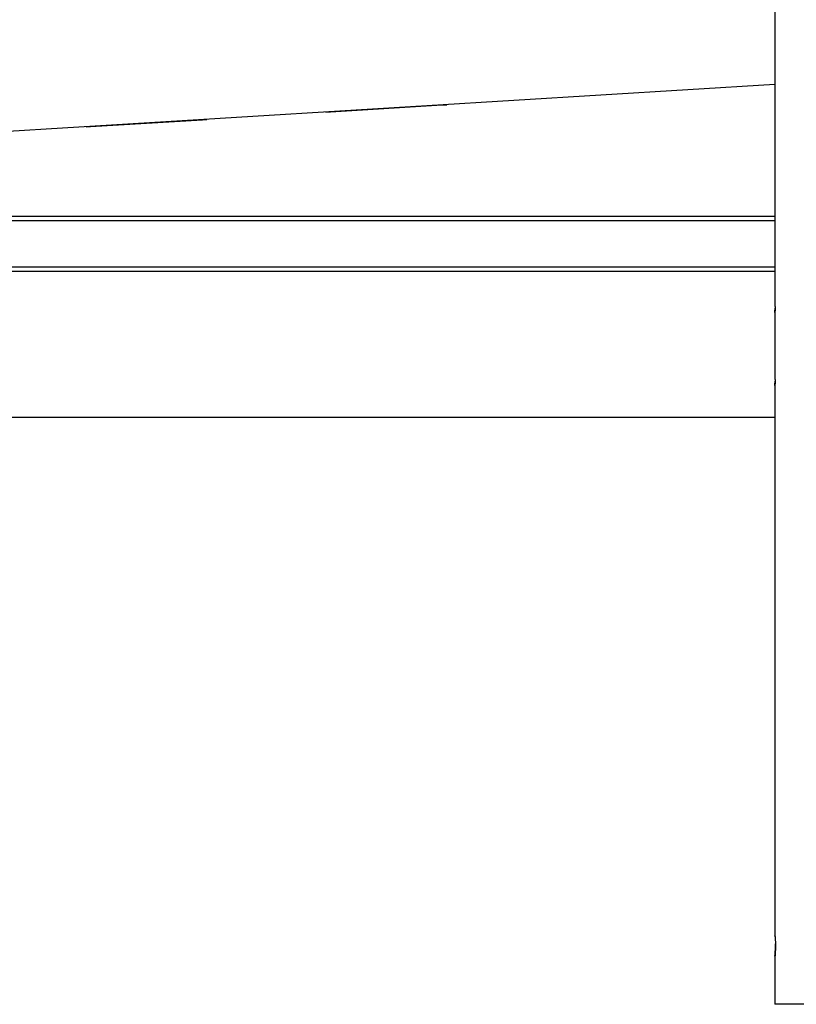
# Model space of a CAD drawing. Extents: x -37.2 to 25.8, y 26.7 to 75.6.
# Drawn here: x -6.6 to -1.3, y 33.9 to 40.7 of the extents above; entities that cross this region are included whole.
import ezdxf

# ---------------------------------------------------------------- set-up
doc = ezdxf.new("R2010")
doc.units = 0
doc.layers.get('0').update_dxf_attribs({"linetype": 'CONTINUOUS'})

msp = doc.modelspace()

# ---------------------------------------------------------------- linework, layer by layer
at = {"color": 0}
for points in [[(-1.4092, 42.6377), (-1.4092, 38.7477)], [(-1.4092, 42.6377), (-1.4092, 38.7477)], [(-1.4092, 42.6377), (-1.4092, 38.7477)], [(-1.4092, 42.6377), (-1.4092, 38.7477)], [(-1.4092, 42.6377), (-1.4092, 38.7477)], [(-1.4092, 42.6377), (-1.4092, 38.7477)], [(-1.4092, 42.6377), (-1.4092, 38.7477)], [(-1.4092, 42.6377), (-1.4092, 38.7477)], [(-1.4092, 42.6377), (-1.4092, 38.7477)], [(-1.4092, 42.6377), (-1.4092, 38.7477)], [(-1.4092, 42.6377), (-1.4092, 38.7477)], [(-1.4092, 42.6377), (-1.4092, 38.7477)], [(-1.4092, 42.6377), (-1.4092, 38.7477)], [(-1.4092, 42.6377), (-1.4092, 38.7477)], [(-1.4092, 42.6377), (-1.4092, 38.7477)], [(-1.4092, 42.6377), (-1.4092, 38.7477)], [(-1.4092, 42.6377), (-1.4092, 38.7477)], [(-1.4092, 42.6377), (-1.4092, 38.7477)], [(-1.4092, 42.6377), (-1.4092, 38.7477)], [(-1.4092, 42.6377), (-1.4092, 38.7477)], [(-1.4092, 42.6377), (-1.4092, 38.7477)], [(-1.4092, 40.2489), (-10.9529, 39.6652)], [(-1.4092, 40.2489), (-10.9529, 39.6652)], [(-1.4092, 40.2489), (-10.9529, 39.6652)], [(-1.4092, 40.2489), (-10.9529, 39.6652)], [(-1.4092, 40.2489), (-10.9529, 39.6652)], [(-1.4092, 40.2489), (-10.9529, 39.6652)], [(-1.4092, 40.2489), (-10.9529, 39.6652)], [(-1.4092, 40.2489), (-10.9529, 39.6652)], [(-1.4092, 40.2489), (-10.9529, 39.6652)], [(-1.4092, 40.2489), (-10.9529, 39.6652)], [(-1.4092, 40.2489), (-10.9529, 39.6652)], [(-1.4092, 40.2489), (-10.9529, 39.6652)], [(-1.4092, 40.2489), (-10.9529, 39.6652)], [(-1.4092, 40.2489), (-10.9529, 39.6652)], [(-1.4092, 40.2489), (-10.9529, 39.6652)], [(-1.4092, 40.2489), (-10.9529, 39.6652)], [(-1.4092, 40.2489), (-10.9529, 39.6652)], [(-1.4092, 40.2489), (-10.9529, 39.6652)], [(-1.4092, 40.2489), (-10.9529, 39.6652)], [(-1.4092, 40.2489), (-10.9529, 39.6652)], [(-1.4092, 40.2489), (-10.9529, 39.6652)], [(-1.4092, 40.2489), (-1.4092, 40.2489)], [(-4.4565, 40.0623), (-3.6889, 40.1092)], [(-4.4565, 40.0623), (-3.6889, 40.1092)], [(-4.4565, 40.0623), (-3.6889, 40.1092)], [(-4.4565, 40.0623), (-3.6889, 40.1092)], [(-4.4565, 40.0623), (-3.6889, 40.1092)], [(-4.4565, 40.0623), (-3.6889, 40.1092)], [(-4.4565, 40.0623), (-3.6889, 40.1092)], [(-4.4565, 40.0623), (-3.6889, 40.1092)], [(-4.4565, 40.0623), (-3.6889, 40.1092)], [(-4.4565, 40.0623), (-3.6889, 40.1092)], [(-4.4565, 40.0623), (-3.6889, 40.1092)], [(-4.4565, 40.0623), (-3.6889, 40.1092)], [(-4.4565, 40.0623), (-3.6889, 40.1092)], [(-4.4565, 40.0623), (-3.6889, 40.1092)], [(-4.4565, 40.0623), (-3.6889, 40.1092)], [(-4.4565, 40.0623), (-3.6889, 40.1092)], [(-4.4565, 40.0623), (-3.6889, 40.1092)], [(-4.4565, 40.0623), (-3.6889, 40.1092)], [(-4.4565, 40.0623), (-3.6889, 40.1092)], [(-4.4565, 40.0623), (-3.6889, 40.1092)], [(-4.4565, 40.0623), (-3.6889, 40.1092)], [(-3.6889, 40.1092), (-3.6589, 40.1111)], [(-3.6889, 40.1092), (-3.6589, 40.1111)], [(-3.6889, 40.1092), (-3.6589, 40.1111)], [(-3.6889, 40.1092), (-3.6589, 40.1111)], [(-3.6889, 40.1092), (-3.6589, 40.1111)], [(-3.6889, 40.1092), (-3.6589, 40.1111)], [(-3.6889, 40.1092), (-3.6589, 40.1111)], [(-3.6889, 40.1092), (-3.6589, 40.1111)], [(-3.6889, 40.1092), (-3.6589, 40.1111)], [(-3.6889, 40.1092), (-3.6589, 40.1111)], [(-3.6889, 40.1092), (-3.6589, 40.1111)], [(-3.6889, 40.1092), (-3.6589, 40.1111)], [(-3.6889, 40.1092), (-3.6589, 40.1111)], [(-3.6889, 40.1092), (-3.6589, 40.1111)], [(-3.6889, 40.1092), (-3.6589, 40.1111)], [(-3.6889, 40.1092), (-3.6589, 40.1111)], [(-3.6889, 40.1092), (-3.6589, 40.1111)], [(-3.6889, 40.1092), (-3.6589, 40.1111)], [(-3.6889, 40.1092), (-3.6589, 40.1111)], [(-3.6889, 40.1092), (-3.6589, 40.1111)], [(-3.6889, 40.1092), (-3.6589, 40.1111)], [(-3.6889, 40.1095), (-3.6889, 40.1095)], [(-3.6889, 40.1092), (-3.6889, 40.1095)], [(-3.6889, 40.1092), (-3.6889, 40.1095)], [(-3.6889, 40.1092), (-3.6889, 40.1095)], [(-3.6889, 40.1092), (-3.6889, 40.1095)], [(-3.6889, 40.1092), (-3.6889, 40.1095)], [(-3.6889, 40.1092), (-3.6889, 40.1095)], [(-3.6889, 40.1092), (-3.6889, 40.1095)], [(-3.6889, 40.1092), (-3.6889, 40.1095)], [(-3.6889, 40.1092), (-3.6889, 40.1095)], [(-3.6889, 40.1092), (-3.6889, 40.1095)], [(-3.6889, 40.1092), (-3.6889, 40.1095)], [(-3.6889, 40.1092), (-3.6889, 40.1095)], [(-3.6889, 40.1092), (-3.6889, 40.1095)], [(-3.6889, 40.1092), (-3.6889, 40.1095)], [(-3.6889, 40.1092), (-3.6889, 40.1095)], [(-3.6889, 40.1092), (-3.6889, 40.1095)], [(-3.6889, 40.1092), (-3.6889, 40.1095)], [(-3.6889, 40.1092), (-3.6889, 40.1095)], [(-3.6889, 40.1092), (-3.6889, 40.1095)], [(-3.6889, 40.1092), (-3.6889, 40.1095)], [(-3.6889, 40.1092), (-3.6889, 40.1095)], [(-3.6889, 40.1092), (-3.6889, 40.1092)], [(-3.6889, 40.1092), (-3.6889, 40.1092)], [(-3.6889, 40.1092), (-3.6889, 40.1092)], [(-3.6589, 40.1111), (-3.6589, 40.1111)], [(-3.6589, 40.1092), (-3.6589, 40.1092)], [(-3.6589, 40.1092), (-3.6589, 40.1092)], [(-3.6589, 40.1092), (-3.6589, 40.1092)], [(-3.6589, 40.1092), (-3.6589, 40.1092)], [(-3.6589, 40.1092), (-3.6589, 40.1092)], [(-3.6589, 40.1092), (-3.6589, 40.1092)], [(-3.6589, 40.1092), (-3.6589, 40.1092)], [(-3.6589, 40.1092), (-3.6589, 40.1092)], [(-3.6589, 40.1092), (-3.6589, 40.1092)], [(-3.6589, 40.1092), (-3.6589, 40.1092)], [(-3.6589, 40.1092), (-3.6589, 40.1092)], [(-3.6589, 40.1092), (-3.6589, 40.1092)], [(-3.6589, 40.1092), (-3.6589, 40.1092)], [(-3.6589, 40.1092), (-3.6589, 40.1092)], [(-3.6589, 40.1092), (-3.6589, 40.1092)], [(-3.6589, 40.1092), (-3.6589, 40.1092)], [(-3.6589, 40.1092), (-3.6589, 40.1092)], [(-3.6589, 40.1092), (-3.6589, 40.1092)], [(-3.6589, 40.1092), (-3.6589, 40.1092)], [(-3.6589, 40.1092), (-3.6589, 40.1092)], [(-3.6589, 40.1092), (-3.6589, 40.1092)], [(-3.6589, 40.1092), (-3.6589, 40.1092)], [(-3.6589, 40.1092), (-3.6589, 40.1092)], [(-6.1002, 39.9615), (-5.3326, 40.0084)], [(-6.1002, 39.9615), (-5.3326, 40.0084)], [(-6.1002, 39.9615), (-5.3326, 40.0084)], [(-6.1002, 39.9615), (-5.3326, 40.0084)], [(-6.1002, 39.9615), (-5.3326, 40.0084)], [(-6.1002, 39.9615), (-5.3326, 40.0084)], [(-6.1002, 39.9615), (-5.3326, 40.0084)], [(-6.1002, 39.9615), (-5.3326, 40.0084)], [(-6.1002, 39.9615), (-5.3326, 40.0084)], [(-6.1002, 39.9615), (-5.3326, 40.0084)], [(-6.1002, 39.9615), (-5.3326, 40.0084)], [(-6.1002, 39.9615), (-5.3326, 40.0084)], [(-6.1002, 39.9615), (-5.3326, 40.0084)], [(-6.1002, 39.9615), (-5.3326, 40.0084)], [(-6.1002, 39.9615), (-5.3326, 40.0084)], [(-6.1002, 39.9615), (-5.3326, 40.0084)], [(-6.1002, 39.9615), (-5.3326, 40.0084)], [(-6.1002, 39.9615), (-5.3326, 40.0084)], [(-6.1002, 39.9615), (-5.3326, 40.0084)], [(-6.1002, 39.9615), (-5.3326, 40.0084)], [(-6.1002, 39.9615), (-5.3326, 40.0084)], [(-5.3326, 40.0084), (-5.3026, 40.0102)], [(-5.3326, 40.0084), (-5.3026, 40.0102)], [(-5.3326, 40.0084), (-5.3026, 40.0102)], [(-5.3326, 40.0084), (-5.3026, 40.0102)], [(-5.3326, 40.0084), (-5.3026, 40.0102)], [(-5.3326, 40.0084), (-5.3026, 40.0102)], [(-5.3326, 40.0084), (-5.3026, 40.0102)], [(-5.3326, 40.0084), (-5.3026, 40.0102)], [(-5.3326, 40.0084), (-5.3026, 40.0102)], [(-5.3326, 40.0084), (-5.3026, 40.0102)], [(-5.3326, 40.0084), (-5.3026, 40.0102)], [(-5.3326, 40.0084), (-5.3026, 40.0102)], [(-5.3326, 40.0084), (-5.3026, 40.0102)], [(-5.3326, 40.0084), (-5.3026, 40.0102)], [(-5.3326, 40.0084), (-5.3026, 40.0102)], [(-5.3326, 40.0084), (-5.3026, 40.0102)], [(-5.3326, 40.0084), (-5.3026, 40.0102)], [(-5.3326, 40.0084), (-5.3026, 40.0102)], [(-5.3326, 40.0084), (-5.3026, 40.0102)], [(-5.3326, 40.0084), (-5.3026, 40.0102)], [(-5.3326, 40.0084), (-5.3026, 40.0102)], [(-5.3326, 40.0089), (-5.3326, 40.0089)], [(-5.3326, 40.0084), (-5.3326, 40.0089)], [(-5.3326, 40.0084), (-5.3326, 40.0089)], [(-5.3326, 40.0084), (-5.3326, 40.0089)], [(-5.3326, 40.0084), (-5.3326, 40.0089)], [(-5.3326, 40.0084), (-5.3326, 40.0089)], [(-5.3326, 40.0084), (-5.3326, 40.0089)], [(-5.3326, 40.0084), (-5.3326, 40.0089)], [(-5.3326, 40.0084), (-5.3326, 40.0089)], [(-5.3326, 40.0084), (-5.3326, 40.0089)], [(-5.3326, 40.0084), (-5.3326, 40.0089)], [(-5.3326, 40.0084), (-5.3326, 40.0089)], [(-5.3326, 40.0084), (-5.3326, 40.0089)], [(-5.3326, 40.0084), (-5.3326, 40.0089)], [(-5.3326, 40.0084), (-5.3326, 40.0089)], [(-5.3326, 40.0084), (-5.3326, 40.0089)], [(-5.3326, 40.0084), (-5.3326, 40.0089)], [(-5.3326, 40.0084), (-5.3326, 40.0089)], [(-5.3326, 40.0084), (-5.3326, 40.0089)], [(-5.3326, 40.0084), (-5.3326, 40.0089)], [(-5.3326, 40.0084), (-5.3326, 40.0089)], [(-5.3326, 40.0084), (-5.3326, 40.0089)], [(-5.3326, 40.0084), (-5.3326, 40.0084)], [(-5.3326, 40.0084), (-5.3326, 40.0084)], [(-5.3326, 40.0084), (-5.3326, 40.0084)], [(-5.3026, 40.0102), (-5.3026, 40.0102)], [(-5.3026, 40.0084), (-5.3026, 40.0084)], [(-5.3026, 40.0084), (-5.3026, 40.0084)], [(-5.3026, 40.0084), (-5.3026, 40.0084)], [(-5.3026, 40.0084), (-5.3026, 40.0084)], [(-5.3026, 40.0084), (-5.3026, 40.0084)], [(-5.3026, 40.0084), (-5.3026, 40.0084)], [(-5.3026, 40.0084), (-5.3026, 40.0084)], [(-5.3026, 40.0084), (-5.3026, 40.0084)], [(-5.3026, 40.0084), (-5.3026, 40.0084)], [(-5.3026, 40.0084), (-5.3026, 40.0084)], [(-5.3026, 40.0084), (-5.3026, 40.0084)], [(-5.3026, 40.0084), (-5.3026, 40.0084)], [(-5.3026, 40.0084), (-5.3026, 40.0084)], [(-5.3026, 40.0084), (-5.3026, 40.0084)], [(-5.3026, 40.0084), (-5.3026, 40.0084)], [(-5.3026, 40.0084), (-5.3026, 40.0084)], [(-5.3026, 40.0084), (-5.3026, 40.0084)], [(-5.3026, 40.0084), (-5.3026, 40.0084)], [(-5.3026, 40.0084), (-5.3026, 40.0084)], [(-5.3026, 40.0084), (-5.3026, 40.0084)], [(-5.3026, 40.0084), (-5.3026, 40.0084)], [(-5.3026, 40.0084), (-5.3026, 40.0084)], [(-5.3026, 40.0084), (-5.3026, 40.0084)], [(-4.4865, 40.0604), (-4.4565, 40.0623)], [(-4.4865, 40.0604), (-4.4565, 40.0623)], [(-4.4865, 40.0604), (-4.4565, 40.0623)], [(-4.4865, 40.0604), (-4.4565, 40.0623)], [(-4.4865, 40.0604), (-4.4565, 40.0623)], [(-4.4865, 40.0604), (-4.4565, 40.0623)], [(-4.4865, 40.0604), (-4.4565, 40.0623)], [(-4.4865, 40.0604), (-4.4565, 40.0623)], [(-4.4865, 40.0604), (-4.4565, 40.0623)], [(-4.4865, 40.0604), (-4.4565, 40.0623)], [(-4.4865, 40.0604), (-4.4565, 40.0623)], [(-4.4865, 40.0604), (-4.4565, 40.0623)], [(-4.4865, 40.0604), (-4.4565, 40.0623)], [(-4.4865, 40.0604), (-4.4565, 40.0623)], [(-4.4865, 40.0604), (-4.4565, 40.0623)], [(-4.4865, 40.0604), (-4.4565, 40.0623)], [(-4.4865, 40.0604), (-4.4565, 40.0623)], [(-4.4865, 40.0604), (-4.4565, 40.0623)], [(-4.4865, 40.0604), (-4.4565, 40.0623)], [(-4.4865, 40.0604), (-4.4565, 40.0623)], [(-4.4865, 40.0604), (-4.4565, 40.0623)], [(-4.4865, 40.0607), (-4.4865, 40.0607)], [(-4.4865, 40.0607), (-4.4865, 40.0604)], [(-4.4865, 40.0607), (-4.4865, 40.0604)], [(-4.4865, 40.0607), (-4.4865, 40.0604)], [(-4.4865, 40.0607), (-4.4865, 40.0604)], [(-4.4865, 40.0607), (-4.4865, 40.0604)], [(-4.4865, 40.0607), (-4.4865, 40.0604)], [(-4.4865, 40.0607), (-4.4865, 40.0604)], [(-4.4865, 40.0607), (-4.4865, 40.0604)], [(-4.4865, 40.0607), (-4.4865, 40.0604)], [(-4.4865, 40.0607), (-4.4865, 40.0604)], [(-4.4865, 40.0607), (-4.4865, 40.0604)], [(-4.4865, 40.0607), (-4.4865, 40.0604)], [(-4.4865, 40.0607), (-4.4865, 40.0604)], [(-4.4865, 40.0607), (-4.4865, 40.0604)], [(-4.4865, 40.0607), (-4.4865, 40.0604)], [(-4.4865, 40.0607), (-4.4865, 40.0604)], [(-4.4865, 40.0607), (-4.4865, 40.0604)], [(-4.4865, 40.0607), (-4.4865, 40.0604)], [(-4.4865, 40.0607), (-4.4865, 40.0604)], [(-4.4865, 40.0607), (-4.4865, 40.0604)], [(-4.4865, 40.0607), (-4.4865, 40.0604)], [(-4.4865, 40.0604), (-4.4865, 40.0604)], [(-4.4865, 40.0604), (-4.4865, 40.0604)], [(-4.4565, 40.0625), (-4.4565, 40.0625)], [(-4.4565, 40.0625), (-4.4565, 40.0623)], [(-4.4565, 40.0625), (-4.4565, 40.0623)], [(-4.4565, 40.0625), (-4.4565, 40.0623)], [(-4.4565, 40.0625), (-4.4565, 40.0623)], [(-4.4565, 40.0625), (-4.4565, 40.0623)], [(-4.4565, 40.0625), (-4.4565, 40.0623)], [(-4.4565, 40.0625), (-4.4565, 40.0623)], [(-4.4565, 40.0625), (-4.4565, 40.0623)], [(-4.4565, 40.0625), (-4.4565, 40.0623)], [(-4.4565, 40.0625), (-4.4565, 40.0623)], [(-4.4565, 40.0625), (-4.4565, 40.0623)], [(-4.4565, 40.0625), (-4.4565, 40.0623)], [(-4.4565, 40.0625), (-4.4565, 40.0623)], [(-4.4565, 40.0625), (-4.4565, 40.0623)], [(-4.4565, 40.0625), (-4.4565, 40.0623)], [(-4.4565, 40.0625), (-4.4565, 40.0623)], [(-4.4565, 40.0625), (-4.4565, 40.0623)], [(-4.4565, 40.0625), (-4.4565, 40.0623)], [(-4.4565, 40.0625), (-4.4565, 40.0623)], [(-4.4565, 40.0625), (-4.4565, 40.0623)], [(-4.4565, 40.0625), (-4.4565, 40.0623)], [(-4.4565, 40.0623), (-4.4565, 40.0623)], [(-4.4565, 40.0623), (-4.4565, 40.0623)], [(-4.4565, 40.0623), (-4.4565, 40.0623)], [(-6.1302, 39.9596), (-6.1002, 39.9615)], [(-6.1302, 39.9596), (-6.1002, 39.9615)], [(-6.1302, 39.9596), (-6.1002, 39.9615)], [(-6.1302, 39.9596), (-6.1002, 39.9615)], [(-6.1302, 39.9596), (-6.1002, 39.9615)], [(-6.1302, 39.9596), (-6.1002, 39.9615)], [(-6.1302, 39.9596), (-6.1002, 39.9615)], [(-6.1302, 39.9596), (-6.1002, 39.9615)], [(-6.1302, 39.9596), (-6.1002, 39.9615)], [(-6.1302, 39.9596), (-6.1002, 39.9615)], [(-6.1302, 39.9596), (-6.1002, 39.9615)], [(-6.1302, 39.9596), (-6.1002, 39.9615)], [(-6.1302, 39.9596), (-6.1002, 39.9615)], [(-6.1302, 39.9596), (-6.1002, 39.9615)], [(-6.1302, 39.9596), (-6.1002, 39.9615)], [(-6.1302, 39.9596), (-6.1002, 39.9615)], [(-6.1302, 39.9596), (-6.1002, 39.9615)], [(-6.1302, 39.9596), (-6.1002, 39.9615)], [(-6.1302, 39.9596), (-6.1002, 39.9615)], [(-6.1302, 39.9596), (-6.1002, 39.9615)], [(-6.1302, 39.9596), (-6.1002, 39.9615)], [(-6.1302, 39.9602), (-6.1302, 39.9602)], [(-6.1302, 39.9602), (-6.1302, 39.9596)], [(-6.1302, 39.9602), (-6.1302, 39.9596)], [(-6.1302, 39.9602), (-6.1302, 39.9596)], [(-6.1302, 39.9602), (-6.1302, 39.9596)], [(-6.1302, 39.9602), (-6.1302, 39.9596)], [(-6.1302, 39.9602), (-6.1302, 39.9596)], [(-6.1302, 39.9602), (-6.1302, 39.9596)], [(-6.1302, 39.9602), (-6.1302, 39.9596)], [(-6.1302, 39.9602), (-6.1302, 39.9596)], [(-6.1302, 39.9602), (-6.1302, 39.9596)], [(-6.1302, 39.9602), (-6.1302, 39.9596)], [(-6.1302, 39.9602), (-6.1302, 39.9596)], [(-6.1302, 39.9602), (-6.1302, 39.9596)], [(-6.1302, 39.9602), (-6.1302, 39.9596)], [(-6.1302, 39.9602), (-6.1302, 39.9596)], [(-6.1302, 39.9602), (-6.1302, 39.9596)], [(-6.1302, 39.9602), (-6.1302, 39.9596)], [(-6.1302, 39.9602), (-6.1302, 39.9596)], [(-6.1302, 39.9602), (-6.1302, 39.9596)], [(-6.1302, 39.9602), (-6.1302, 39.9596)], [(-6.1302, 39.9602), (-6.1302, 39.9596)], [(-6.1302, 39.9596), (-6.1302, 39.9596)], [(-6.1302, 39.9596), (-6.1302, 39.9596)], [(-6.1002, 39.962), (-6.1002, 39.962)], [(-6.1002, 39.962), (-6.1002, 39.9615)], [(-6.1002, 39.962), (-6.1002, 39.9615)], [(-6.1002, 39.962), (-6.1002, 39.9615)], [(-6.1002, 39.962), (-6.1002, 39.9615)], [(-6.1002, 39.962), (-6.1002, 39.9615)], [(-6.1002, 39.962), (-6.1002, 39.9615)], [(-6.1002, 39.962), (-6.1002, 39.9615)], [(-6.1002, 39.962), (-6.1002, 39.9615)], [(-6.1002, 39.962), (-6.1002, 39.9615)], [(-6.1002, 39.962), (-6.1002, 39.9615)], [(-6.1002, 39.962), (-6.1002, 39.9615)], [(-6.1002, 39.962), (-6.1002, 39.9615)], [(-6.1002, 39.962), (-6.1002, 39.9615)], [(-6.1002, 39.962), (-6.1002, 39.9615)], [(-6.1002, 39.962), (-6.1002, 39.9615)], [(-6.1002, 39.962), (-6.1002, 39.9615)], [(-6.1002, 39.962), (-6.1002, 39.9615)], [(-6.1002, 39.962), (-6.1002, 39.9615)], [(-6.1002, 39.962), (-6.1002, 39.9615)], [(-6.1002, 39.962), (-6.1002, 39.9615)], [(-6.1002, 39.962), (-6.1002, 39.9615)], [(-6.1002, 39.9615), (-6.1002, 39.9615)], [(-6.1002, 39.9615), (-6.1002, 39.9615)], [(-6.1002, 39.9615), (-6.1002, 39.9615)], [(-9.9842, 39.3477), (-1.4092, 39.3477)], [(-9.9842, 39.3477), (-1.4092, 39.3477)], [(-9.9842, 39.3477), (-1.4092, 39.3477)], [(-9.9842, 39.3477), (-1.4092, 39.3477)], [(-9.9842, 39.3477), (-1.4092, 39.3477)], [(-9.9842, 39.3477), (-1.4092, 39.3477)], [(-9.9842, 39.3477), (-1.4092, 39.3477)], [(-9.9842, 39.3477), (-1.4092, 39.3477)], [(-9.9842, 39.3477), (-1.4092, 39.3477)], [(-9.9842, 39.3477), (-1.4092, 39.3477)], [(-9.9842, 39.3477), (-1.4092, 39.3477)], [(-9.9842, 39.3477), (-1.4092, 39.3477)], [(-9.9842, 39.3477), (-1.4092, 39.3477)], [(-9.9842, 39.3477), (-1.4092, 39.3477)], [(-9.9842, 39.3477), (-1.4092, 39.3477)], [(-9.9842, 39.3477), (-1.4092, 39.3477)], [(-9.9842, 39.3477), (-1.4092, 39.3477)], [(-9.9842, 39.3477), (-1.4092, 39.3477)], [(-9.9842, 39.3477), (-1.4092, 39.3477)], [(-9.9842, 39.3477), (-1.4092, 39.3477)], [(-9.9842, 39.3477), (-1.4092, 39.3477)], [(-1.4092, 39.3477), (-1.4092, 39.3477)], [(-9.9842, 39.3177), (-1.4092, 39.3177)], [(-9.9842, 39.3177), (-1.4092, 39.3177)], [(-9.9842, 39.3177), (-1.4092, 39.3177)], [(-9.9842, 39.3177), (-1.4092, 39.3177)], [(-9.9842, 39.3177), (-1.4092, 39.3177)], [(-9.9842, 39.3177), (-1.4092, 39.3177)], [(-9.9842, 39.3177), (-1.4092, 39.3177)], [(-9.9842, 39.3177), (-1.4092, 39.3177)], [(-9.9842, 39.3177), (-1.4092, 39.3177)], [(-9.9842, 39.3177), (-1.4092, 39.3177)], [(-9.9842, 39.3177), (-1.4092, 39.3177)], [(-9.9842, 39.3177), (-1.4092, 39.3177)], [(-9.9842, 39.3177), (-1.4092, 39.3177)], [(-9.9842, 39.3177), (-1.4092, 39.3177)], [(-9.9842, 39.3177), (-1.4092, 39.3177)], [(-9.9842, 39.3177), (-1.4092, 39.3177)], [(-9.9842, 39.3177), (-1.4092, 39.3177)], [(-9.9842, 39.3177), (-1.4092, 39.3177)], [(-9.9842, 39.3177), (-1.4092, 39.3177)], [(-9.9842, 39.3177), (-1.4092, 39.3177)], [(-9.9842, 39.3177), (-1.4092, 39.3177)], [(-1.4092, 39.3177), (-1.4092, 39.3177)], [(-1.4092, 38.9977), (-9.9842, 38.9977)], [(-1.4092, 38.9977), (-9.9842, 38.9977)], [(-1.4092, 38.9977), (-9.9842, 38.9977)], [(-1.4092, 38.9977), (-9.9842, 38.9977)], [(-1.4092, 38.9977), (-9.9842, 38.9977)], [(-1.4092, 38.9977), (-9.9842, 38.9977)], [(-1.4092, 38.9977), (-9.9842, 38.9977)], [(-1.4092, 38.9977), (-9.9842, 38.9977)], [(-1.4092, 38.9977), (-9.9842, 38.9977)], [(-1.4092, 38.9977), (-9.9842, 38.9977)], [(-1.4092, 38.9977), (-9.9842, 38.9977)], [(-1.4092, 38.9977), (-9.9842, 38.9977)], [(-1.4092, 38.9977), (-9.9842, 38.9977)], [(-1.4092, 38.9977), (-9.9842, 38.9977)], [(-1.4092, 38.9977), (-9.9842, 38.9977)], [(-1.4092, 38.9977), (-9.9842, 38.9977)], [(-1.4092, 38.9977), (-9.9842, 38.9977)], [(-1.4092, 38.9977), (-9.9842, 38.9977)], [(-1.4092, 38.9977), (-9.9842, 38.9977)], [(-1.4092, 38.9977), (-9.9842, 38.9977)], [(-1.4092, 38.9977), (-9.9842, 38.9977)], [(-1.4092, 38.9977), (-1.4092, 38.9977)], [(-1.4092, 38.9677), (-10.9492, 38.9677)], [(-1.4092, 38.9677), (-10.9492, 38.9677)], [(-1.4092, 38.9677), (-10.9492, 38.9677)], [(-1.4092, 38.9677), (-10.9492, 38.9677)], [(-1.4092, 38.9677), (-10.9492, 38.9677)], [(-1.4092, 38.9677), (-10.9492, 38.9677)], [(-1.4092, 38.9677), (-10.9492, 38.9677)], [(-1.4092, 38.9677), (-10.9492, 38.9677)], [(-1.4092, 38.9677), (-10.9492, 38.9677)], [(-1.4092, 38.9677), (-10.9492, 38.9677)], [(-1.4092, 38.9677), (-10.9492, 38.9677)], [(-1.4092, 38.9677), (-10.9492, 38.9677)], [(-1.4092, 38.9677), (-10.9492, 38.9677)], [(-1.4092, 38.9677), (-10.9492, 38.9677)], [(-1.4092, 38.9677), (-10.9492, 38.9677)], [(-1.4092, 38.9677), (-10.9492, 38.9677)], [(-1.4092, 38.9677), (-10.9492, 38.9677)], [(-1.4092, 38.9677), (-10.9492, 38.9677)], [(-1.4092, 38.9677), (-10.9492, 38.9677)], [(-1.4092, 38.9677), (-10.9492, 38.9677)], [(-1.4092, 38.9677), (-10.9492, 38.9677)], [(-1.4092, 38.9677), (-1.4092, 38.9677)], [(-1.4092, 38.7477), (-1.4092, 38.7477), (-1.4091, 38.7475), (-1.4091, 38.7475), (-1.4091, 38.7475), (-1.4091, 38.7475), (-1.4091, 38.7474), (-1.4091, 38.7474), (-1.4091, 38.7474), (-1.4091, 38.7474), (-1.4091, 38.7471), (-1.4091, 38.7471), (-1.4091, 38.747), (-1.4091, 38.747), (-1.4091, 38.7467), (-1.4091, 38.7467), (-1.4091, 38.7467), (-1.4091, 38.7467), (-1.4091, 38.7467), (-1.4089, 38.7463), (-1.4089, 38.746), (-1.4089, 38.7457), (-1.4089, 38.7454), (-1.4089, 38.7449), (-1.4089, 38.7446), (-1.4089, 38.7442), (-1.4089, 38.7439), (-1.4089, 38.7433), (-1.4089, 38.7428), (-1.4089, 38.7422), (-1.4089, 38.7419), (-1.4089, 38.7413), (-1.4089, 38.7407), (-1.4089, 38.7401), (-1.4089, 38.7396), (-1.4089, 38.7396), (-1.4086, 38.7384), (-1.4086, 38.7372), (-1.4086, 38.736), (-1.4086, 38.7348), (-1.4086, 38.7333), (-1.4086, 38.7321), (-1.4086, 38.7306), (-1.4086, 38.7294), (-1.4085, 38.7279), (-1.4085, 38.7264), (-1.4085, 38.7249), (-1.4085, 38.7234), (-1.4085, 38.7218), (-1.4085, 38.7203), (-1.4085, 38.7188), (-1.4085, 38.7173), (-1.4085, 38.7173), (-1.4085, 38.7158), (-1.4085, 38.7145), (-1.4085, 38.713), (-1.4085, 38.7118), (-1.4085, 38.7103), (-1.4085, 38.7091), (-1.4085, 38.7078), (-1.4085, 38.7066), (-1.4085, 38.7053), (-1.4085, 38.7041), (-1.4085, 38.7029), (-1.4085, 38.7017), (-1.4085, 38.7005), (-1.4085, 38.6995), (-1.4085, 38.6984), (-1.4088, 38.6975), (-1.4088, 38.6975), (-1.4088, 38.6966), (-1.4088, 38.6957), (-1.4088, 38.6948), (-1.4088, 38.6942), (-1.4088, 38.6933), (-1.4088, 38.6927), (-1.4088, 38.6921), (-1.4089, 38.6915), (-1.4089, 38.6909), (-1.4089, 38.6903), (-1.4089, 38.6898), (-1.4089, 38.6895), (-1.4089, 38.6891), (-1.4089, 38.6888), (-1.4089, 38.6885), (-1.4091, 38.6883), (-1.4091, 38.6883), (-1.4091, 38.688), (-1.4091, 38.688), (-1.4091, 38.688), (-1.4091, 38.688), (-1.4091, 38.6878), (-1.4091, 38.6878), (-1.4091, 38.6878), (-1.4091, 38.6878), (-1.4091, 38.6877), (-1.4091, 38.6877), (-1.4091, 38.6877), (-1.4091, 38.6877), (-1.4091, 38.6877), (-1.4091, 38.6877), (-1.4091, 38.6877), (-1.4092, 38.6877)], [(-1.4092, 38.7477), (-1.4092, 38.7477)], [(-1.4092, 38.6877), (-1.4092, 38.6877), (-1.4091, 38.6877), (-1.4091, 38.6877), (-1.4091, 38.6877), (-1.4091, 38.6877), (-1.4091, 38.6877), (-1.4091, 38.6877), (-1.4091, 38.6877), (-1.4091, 38.6878), (-1.4091, 38.6878), (-1.4091, 38.6878), (-1.4091, 38.6878), (-1.4091, 38.688), (-1.4091, 38.688), (-1.4091, 38.6881), (-1.4091, 38.6881), (-1.4091, 38.6884), (-1.4091, 38.6884), (-1.4089, 38.6887), (-1.4089, 38.6891), (-1.4089, 38.6896), (-1.4089, 38.6902), (-1.4089, 38.6908), (-1.4089, 38.6916), (-1.4089, 38.6925), (-1.4089, 38.6934), (-1.4087, 38.6943), (-1.4087, 38.6953), (-1.4087, 38.6963), (-1.4087, 38.6975), (-1.4087, 38.6987), (-1.4087, 38.6999), (-1.4087, 38.7012), (-1.4087, 38.7027), (-1.4087, 38.7027), (-1.4085, 38.7035), (-1.4085, 38.7044), (-1.4085, 38.7053), (-1.4085, 38.7062), (-1.4085, 38.7071), (-1.4085, 38.708), (-1.4085, 38.7089), (-1.4085, 38.7099), (-1.4085, 38.7108), (-1.4085, 38.7117), (-1.4085, 38.7126), (-1.4085, 38.7137), (-1.4085, 38.7146), (-1.4085, 38.7156), (-1.4085, 38.7165), (-1.4085, 38.7177)], [(-1.4092, 38.6877), (-1.4092, 38.6877)], [(-1.4092, 38.6877), (-1.4092, 38.2477)], [(-1.4092, 38.6877), (-1.4092, 38.2477)], [(-1.4092, 38.6877), (-1.4092, 38.2477)], [(-1.4092, 38.6877), (-1.4092, 38.2477)], [(-1.4092, 38.6877), (-1.4092, 38.2477)], [(-1.4092, 38.6877), (-1.4092, 38.2477)], [(-1.4092, 38.6877), (-1.4092, 38.2477)], [(-1.4092, 38.6877), (-1.4092, 38.2477)], [(-1.4092, 38.6877), (-1.4092, 38.2477)], [(-1.4092, 38.6877), (-1.4092, 38.2477)], [(-1.4092, 38.6877), (-1.4092, 38.2477)], [(-1.4092, 38.6877), (-1.4092, 38.2477)], [(-1.4092, 38.6877), (-1.4092, 38.2477)], [(-1.4092, 38.6877), (-1.4092, 38.2477)], [(-1.4092, 38.6877), (-1.4092, 38.2477)], [(-1.4092, 38.6877), (-1.4092, 38.2477)], [(-1.4092, 38.6877), (-1.4092, 38.2477)], [(-1.4092, 38.6877), (-1.4092, 38.2477)], [(-1.4092, 38.6877), (-1.4092, 38.2477)], [(-1.4092, 38.6877), (-1.4092, 38.2477)], [(-1.4092, 38.6877), (-1.4092, 38.2477)], [(-1.4092, 38.2477), (-1.4092, 38.2477), (-1.4091, 38.2475), (-1.4091, 38.2475), (-1.4091, 38.2475), (-1.4091, 38.2475), (-1.4091, 38.2474), (-1.4091, 38.2474), (-1.4091, 38.2474), (-1.4091, 38.2474), (-1.4091, 38.2471), (-1.4091, 38.2471), (-1.4091, 38.247), (-1.4091, 38.247), (-1.4091, 38.2467), (-1.4091, 38.2467), (-1.4091, 38.2467), (-1.4091, 38.2467), (-1.4091, 38.2467), (-1.4089, 38.2463), (-1.4089, 38.246), (-1.4089, 38.2457), (-1.4089, 38.2454), (-1.4089, 38.2449), (-1.4089, 38.2446), (-1.4089, 38.2442), (-1.4089, 38.2439), (-1.4089, 38.2433), (-1.4089, 38.2428), (-1.4089, 38.2422), (-1.4089, 38.2419), (-1.4089, 38.2413), (-1.4089, 38.2407), (-1.4089, 38.2401), (-1.4089, 38.2396), (-1.4089, 38.2396), (-1.4086, 38.2384), (-1.4086, 38.2372), (-1.4086, 38.236), (-1.4086, 38.2348), (-1.4086, 38.2333), (-1.4086, 38.2321), (-1.4086, 38.2306), (-1.4086, 38.2294), (-1.4085, 38.2279), (-1.4085, 38.2264), (-1.4085, 38.2249), (-1.4085, 38.2234), (-1.4085, 38.2218), (-1.4085, 38.2203), (-1.4085, 38.2188), (-1.4085, 38.2173), (-1.4085, 38.2173), (-1.4085, 38.2158), (-1.4085, 38.2145), (-1.4085, 38.213), (-1.4085, 38.2118), (-1.4085, 38.2103), (-1.4085, 38.2091), (-1.4085, 38.2078), (-1.4085, 38.2066), (-1.4085, 38.2053), (-1.4085, 38.2041), (-1.4085, 38.2029), (-1.4085, 38.2017), (-1.4085, 38.2005), (-1.4085, 38.1995), (-1.4085, 38.1984), (-1.4088, 38.1975), (-1.4088, 38.1975), (-1.4088, 38.1966), (-1.4088, 38.1957), (-1.4088, 38.1948), (-1.4088, 38.1942), (-1.4088, 38.1933), (-1.4088, 38.1927), (-1.4088, 38.1921), (-1.4089, 38.1915), (-1.4089, 38.1909), (-1.4089, 38.1903), (-1.4089, 38.1898), (-1.4089, 38.1895), (-1.4089, 38.1891), (-1.4089, 38.1888), (-1.4089, 38.1885), (-1.4091, 38.1883), (-1.4091, 38.1883), (-1.4091, 38.188), (-1.4091, 38.188), (-1.4091, 38.188), (-1.4091, 38.188), (-1.4091, 38.1878), (-1.4091, 38.1878), (-1.4091, 38.1878), (-1.4091, 38.1878), (-1.4091, 38.1877), (-1.4091, 38.1877), (-1.4091, 38.1877), (-1.4091, 38.1877), (-1.4091, 38.1877), (-1.4091, 38.1877), (-1.4091, 38.1877), (-1.4092, 38.1877)], [(-1.4092, 38.2477), (-1.4092, 38.2477)], [(-1.4092, 38.1877), (-1.4092, 38.1877), (-1.4091, 38.1877), (-1.4091, 38.1877), (-1.4091, 38.1877), (-1.4091, 38.1877), (-1.4091, 38.1877), (-1.4091, 38.1877), (-1.4091, 38.1877), (-1.4091, 38.1878), (-1.4091, 38.1878), (-1.4091, 38.1878), (-1.4091, 38.1878), (-1.4091, 38.188), (-1.4091, 38.188), (-1.4091, 38.1881), (-1.4091, 38.1881), (-1.4091, 38.1884), (-1.4091, 38.1884), (-1.4089, 38.1887), (-1.4089, 38.1891), (-1.4089, 38.1896), (-1.4089, 38.1902), (-1.4089, 38.1908), (-1.4089, 38.1916), (-1.4089, 38.1925), (-1.4089, 38.1934), (-1.4087, 38.1943), (-1.4087, 38.1953), (-1.4087, 38.1963), (-1.4087, 38.1975), (-1.4087, 38.1987), (-1.4087, 38.1999), (-1.4087, 38.2012), (-1.4087, 38.2027), (-1.4087, 38.2027), (-1.4085, 38.2035), (-1.4085, 38.2044), (-1.4085, 38.2053), (-1.4085, 38.2062), (-1.4085, 38.2071), (-1.4085, 38.208), (-1.4085, 38.2089), (-1.4085, 38.2099), (-1.4085, 38.2108), (-1.4085, 38.2117), (-1.4085, 38.2126), (-1.4085, 38.2137), (-1.4085, 38.2146), (-1.4085, 38.2156), (-1.4085, 38.2165), (-1.4085, 38.2177)], [(-1.4092, 38.1877), (-1.4092, 38.1877)], [(-1.4092, 38.1877), (-1.4092, 34.4177)], [(-1.4092, 38.1877), (-1.4092, 34.4177)], [(-1.4092, 38.1877), (-1.4092, 34.4177)], [(-1.4092, 38.1877), (-1.4092, 34.4177)], [(-1.4092, 38.1877), (-1.4092, 34.4177)], [(-1.4092, 38.1877), (-1.4092, 34.4177)], [(-1.4092, 38.1877), (-1.4092, 34.4177)], [(-1.4092, 38.1877), (-1.4092, 34.4177)], [(-1.4092, 38.1877), (-1.4092, 34.4177)], [(-1.4092, 38.1877), (-1.4092, 34.4177)], [(-1.4092, 38.1877), (-1.4092, 34.4177)], [(-1.4092, 38.1877), (-1.4092, 34.4177)], [(-1.4092, 38.1877), (-1.4092, 34.4177)], [(-1.4092, 38.1877), (-1.4092, 34.4177)], [(-1.4092, 38.1877), (-1.4092, 34.4177)], [(-1.4092, 38.1877), (-1.4092, 34.4177)], [(-1.4092, 38.1877), (-1.4092, 34.4177)], [(-1.4092, 38.1877), (-1.4092, 34.4177)], [(-1.4092, 38.1877), (-1.4092, 34.4177)], [(-1.4092, 38.1877), (-1.4092, 34.4177)], [(-1.4092, 38.1877), (-1.4092, 34.4177)], [(-1.4092, 37.9677), (-10.9492, 37.9677)], [(-1.4092, 37.9677), (-10.9492, 37.9677)], [(-1.4092, 37.9677), (-10.9492, 37.9677)], [(-1.4092, 37.9677), (-10.9492, 37.9677)], [(-1.4092, 37.9677), (-10.9492, 37.9677)], [(-1.4092, 37.9677), (-10.9492, 37.9677)], [(-1.4092, 37.9677), (-10.9492, 37.9677)], [(-1.4092, 37.9677), (-10.9492, 37.9677)], [(-1.4092, 37.9677), (-10.9492, 37.9677)], [(-1.4092, 37.9677), (-10.9492, 37.9677)], [(-1.4092, 37.9677), (-10.9492, 37.9677)], [(-1.4092, 37.9677), (-10.9492, 37.9677)], [(-1.4092, 37.9677), (-10.9492, 37.9677)], [(-1.4092, 37.9677), (-10.9492, 37.9677)], [(-1.4092, 37.9677), (-10.9492, 37.9677)], [(-1.4092, 37.9677), (-10.9492, 37.9677)], [(-1.4092, 37.9677), (-10.9492, 37.9677)], [(-1.4092, 37.9677), (-10.9492, 37.9677)], [(-1.4092, 37.9677), (-10.9492, 37.9677)], [(-1.4092, 37.9677), (-10.9492, 37.9677)], [(-1.4092, 37.9677), (-10.9492, 37.9677)], [(-1.4092, 37.9677), (-1.4092, 37.9677)], [(-1.4088, 34.4142), (-1.4088, 34.4142), (-1.4088, 34.4142), (-1.4088, 34.4145), (-1.4088, 34.4145), (-1.4088, 34.4148), (-1.4088, 34.4148), (-1.4088, 34.4151), (-1.4088, 34.4151), (-1.4088, 34.4154), (-1.4088, 34.4154), (-1.4088, 34.4156), (-1.4088, 34.4156), (-1.4088, 34.4159), (-1.4088, 34.4159), (-1.4088, 34.4162), (-1.4088, 34.4162), (-1.409, 34.4165), (-1.409, 34.4165), (-1.409, 34.4165), (-1.409, 34.4166), (-1.409, 34.4166), (-1.409, 34.4169), (-1.409, 34.4169), (-1.409, 34.4171), (-1.409, 34.4171), (-1.409, 34.4174), (-1.409, 34.4174), (-1.409, 34.4174), (-1.409, 34.4174), (-1.409, 34.4175), (-1.409, 34.4175), (-1.409, 34.4175), (-1.409, 34.4175), (-1.4092, 34.4177)], [(-1.4092, 34.4177), (-1.4092, 34.4177), (-1.4091, 34.4175), (-1.4091, 34.4175), (-1.4091, 34.4175), (-1.4091, 34.4175), (-1.4091, 34.4175), (-1.4091, 34.4175), (-1.4091, 34.4175), (-1.4091, 34.4175), (-1.4091, 34.4173), (-1.4091, 34.4173), (-1.4091, 34.4173), (-1.4091, 34.4173), (-1.4091, 34.4173), (-1.4091, 34.4173), (-1.4091, 34.4173), (-1.4091, 34.4173), (-1.4091, 34.4173), (-1.4088, 34.4168), (-1.4088, 34.4165), (-1.4088, 34.416), (-1.4088, 34.4157), (-1.4087, 34.4151), (-1.4087, 34.4146), (-1.4087, 34.414), (-1.4087, 34.4134), (-1.4084, 34.4125), (-1.4084, 34.4117), (-1.4084, 34.4108), (-1.4084, 34.41), (-1.4081, 34.4089), (-1.4081, 34.408), (-1.4081, 34.4069), (-1.4081, 34.406), (-1.4081, 34.406), (-1.4078, 34.4041), (-1.4077, 34.4023), (-1.4074, 34.4002), (-1.4074, 34.3982), (-1.4071, 34.3959), (-1.4071, 34.3938), (-1.4068, 34.3914), (-1.4068, 34.3891), (-1.4065, 34.3864), (-1.4065, 34.3839), (-1.4062, 34.3812), (-1.4062, 34.3786), (-1.4059, 34.3757), (-1.4059, 34.373), (-1.4059, 34.37), (-1.4059, 34.3673), (-1.4059, 34.3673), (-1.4056, 34.3658), (-1.4056, 34.3646), (-1.4056, 34.3631), (-1.4056, 34.3619), (-1.4056, 34.3604), (-1.4056, 34.3592), (-1.4056, 34.3577), (-1.4056, 34.3565), (-1.4056, 34.355), (-1.4056, 34.3538), (-1.4056, 34.3523), (-1.4056, 34.3511), (-1.4056, 34.3496), (-1.4056, 34.3484), (-1.4056, 34.3469), (-1.4056, 34.3457), (-1.4056, 34.3457), (-1.4056, 34.3442), (-1.4056, 34.343), (-1.4056, 34.3415), (-1.4056, 34.3403), (-1.4056, 34.3388), (-1.4056, 34.3376), (-1.4056, 34.3361), (-1.4057, 34.3349), (-1.4057, 34.3334), (-1.4057, 34.3322), (-1.4057, 34.3309), (-1.4057, 34.3297), (-1.4057, 34.3282), (-1.4057, 34.327), (-1.4057, 34.3258), (-1.406, 34.3246), (-1.406, 34.3246), (-1.406, 34.3221), (-1.406, 34.3197), (-1.406, 34.3173), (-1.4063, 34.3151), (-1.4063, 34.3127), (-1.4065, 34.3106), (-1.4065, 34.3085), (-1.4068, 34.3065), (-1.4068, 34.3044), (-1.407, 34.3024), (-1.407, 34.3004), (-1.4073, 34.2986), (-1.4073, 34.2968), (-1.4076, 34.2951), (-1.4076, 34.2934), (-1.4079, 34.2919), (-1.4079, 34.2919), (-1.4079, 34.2905), (-1.4079, 34.2893), (-1.4079, 34.2881), (-1.4082, 34.287), (-1.4082, 34.2858), (-1.4082, 34.2848), (-1.4082, 34.2839), (-1.4085, 34.2831), (-1.4085, 34.2822), (-1.4085, 34.2815), (-1.4085, 34.2808), (-1.4088, 34.2802), (-1.4088, 34.2796), (-1.4088, 34.2792), (-1.4088, 34.2788), (-1.4091, 34.2785), (-1.4091, 34.2785), (-1.4091, 34.2782), (-1.4091, 34.2782), (-1.4091, 34.2781), (-1.4091, 34.2781), (-1.4091, 34.2778), (-1.4091, 34.2778), (-1.4091, 34.2778), (-1.4091, 34.2778), (-1.4091, 34.2777), (-1.4091, 34.2777), (-1.4091, 34.2777), (-1.4091, 34.2777), (-1.4091, 34.2777), (-1.4091, 34.2777), (-1.4091, 34.2777), (-1.4092, 34.2777)], [(-1.4092, 34.4177), (-1.4092, 34.4177)], [(-1.4092, 34.2777), (-1.4092, 34.2777), (-1.4091, 34.2777), (-1.4091, 34.2777), (-1.4091, 34.2777), (-1.4091, 34.2777), (-1.4091, 34.2777), (-1.4091, 34.2777), (-1.4091, 34.2777), (-1.4091, 34.2778), (-1.4091, 34.2778), (-1.4091, 34.2778), (-1.4091, 34.2778), (-1.4091, 34.2781), (-1.4091, 34.2781), (-1.4091, 34.2783), (-1.4091, 34.2783), (-1.4091, 34.2786), (-1.4091, 34.2786), (-1.4088, 34.2787), (-1.4088, 34.279), (-1.4088, 34.2793), (-1.4088, 34.2796), (-1.4087, 34.2799), (-1.4087, 34.2802), (-1.4087, 34.2805), (-1.4087, 34.2811), (-1.4084, 34.2814), (-1.4084, 34.282), (-1.4084, 34.2824), (-1.4084, 34.283), (-1.4084, 34.2835), (-1.4084, 34.2841), (-1.4084, 34.2847), (-1.4084, 34.2854), (-1.4084, 34.2854), (-1.4081, 34.2866), (-1.4081, 34.2879), (-1.4078, 34.2894), (-1.4078, 34.291), (-1.4075, 34.2925), (-1.4075, 34.2942), (-1.4073, 34.296), (-1.4073, 34.2979), (-1.407, 34.2997), (-1.407, 34.3017), (-1.4067, 34.3038), (-1.4067, 34.306), (-1.4064, 34.3081), (-1.4064, 34.3104), (-1.4064, 34.3128), (-1.4064, 34.3152), (-1.4064, 34.3152), (-1.4061, 34.317), (-1.4061, 34.3189), (-1.406, 34.3207), (-1.406, 34.3228), (-1.4057, 34.3246), (-1.4057, 34.3267), (-1.4057, 34.3288), (-1.4057, 34.3309), (-1.4056, 34.3329), (-1.4056, 34.335), (-1.4056, 34.3371), (-1.4056, 34.3392), (-1.4056, 34.3413), (-1.4056, 34.3434), (-1.4056, 34.3455), (-1.4056, 34.3477)], [(-1.4056, 34.3477), (-1.4056, 34.3477), (-1.4056, 34.3483), (-1.4056, 34.3489), (-1.4056, 34.3495), (-1.4056, 34.3501), (-1.4056, 34.3507), (-1.4056, 34.3513), (-1.4056, 34.3519), (-1.4056, 34.3528), (-1.4056, 34.3534), (-1.4056, 34.354), (-1.4056, 34.3546), (-1.4056, 34.3553), (-1.4056, 34.3559), (-1.4056, 34.3565), (-1.4056, 34.3571), (-1.4057, 34.358), (-1.4057, 34.358), (-1.4057, 34.358), (-1.4057, 34.3583), (-1.4057, 34.3583), (-1.4057, 34.3586), (-1.4057, 34.3586), (-1.4057, 34.3589), (-1.4057, 34.3592), (-1.4057, 34.3595), (-1.4057, 34.3595), (-1.4057, 34.3598), (-1.4057, 34.3598), (-1.4057, 34.3601), (-1.4057, 34.3601), (-1.4057, 34.3604), (-1.4057, 34.3607), (-1.4057, 34.361)], [(-1.4092, 34.2777), (-1.4092, 34.2777)], [(-1.4092, 34.2777), (-1.4092, 33.9477)], [(-1.4092, 34.2777), (-1.4092, 33.9477)], [(-1.4092, 34.2777), (-1.4092, 33.9477)], [(-1.4092, 34.2777), (-1.4092, 33.9477)], [(-1.4092, 34.2777), (-1.4092, 33.9477)], [(-1.4092, 34.2777), (-1.4092, 33.9477)], [(-1.4092, 34.2777), (-1.4092, 33.9477)], [(-1.4092, 34.2777), (-1.4092, 33.9477)], [(-1.4092, 34.2777), (-1.4092, 33.9477)], [(-1.4092, 34.2777), (-1.4092, 33.9477)], [(-1.4092, 34.2777), (-1.4092, 33.9477)], [(-1.4092, 34.2777), (-1.4092, 33.9477)], [(-1.4092, 34.2777), (-1.4092, 33.9477)], [(-1.4092, 34.2777), (-1.4092, 33.9477)], [(-1.4092, 34.2777), (-1.4092, 33.9477)], [(-1.4092, 34.2777), (-1.4092, 33.9477)], [(-1.4092, 34.2777), (-1.4092, 33.9477)], [(-1.4092, 34.2777), (-1.4092, 33.9477)], [(-1.4092, 34.2777), (-1.4092, 33.9477)], [(-1.4092, 34.2777), (-1.4092, 33.9477)], [(-1.4092, 34.2777), (-1.4092, 33.9477)], [(-1.4092, 33.9477), (-1.4092, 33.9477)], [(-0.2192, 33.9477), (-1.4092, 33.9477)], [(-0.2192, 33.9477), (-1.4092, 33.9477)], [(-0.2192, 33.9477), (-1.4092, 33.9477)], [(-0.2192, 33.9477), (-1.4092, 33.9477)], [(-0.2192, 33.9477), (-1.4092, 33.9477)], [(-0.2192, 33.9477), (-1.4092, 33.9477)], [(-0.2192, 33.9477), (-1.4092, 33.9477)], [(-0.2192, 33.9477), (-1.4092, 33.9477)], [(-0.2192, 33.9477), (-1.4092, 33.9477)], [(-0.2192, 33.9477), (-1.4092, 33.9477)], [(-0.2192, 33.9477), (-1.4092, 33.9477)], [(-0.2192, 33.9477), (-1.4092, 33.9477)], [(-0.2192, 33.9477), (-1.4092, 33.9477)], [(-0.2192, 33.9477), (-1.4092, 33.9477)], [(-0.2192, 33.9477), (-1.4092, 33.9477)], [(-0.2192, 33.9477), (-1.4092, 33.9477)], [(-0.2192, 33.9477), (-1.4092, 33.9477)], [(-0.2192, 33.9477), (-1.4092, 33.9477)], [(-0.2192, 33.9477), (-1.4092, 33.9477)], [(-0.2192, 33.9477), (-1.4092, 33.9477)], [(-0.2192, 33.9477), (-1.4092, 33.9477)], [(-1.4092, 33.9477), (-1.4092, 33.9477)]]:
    msp.add_lwpolyline(points, dxfattribs=at)

doc.saveas('drawing.dxf')
